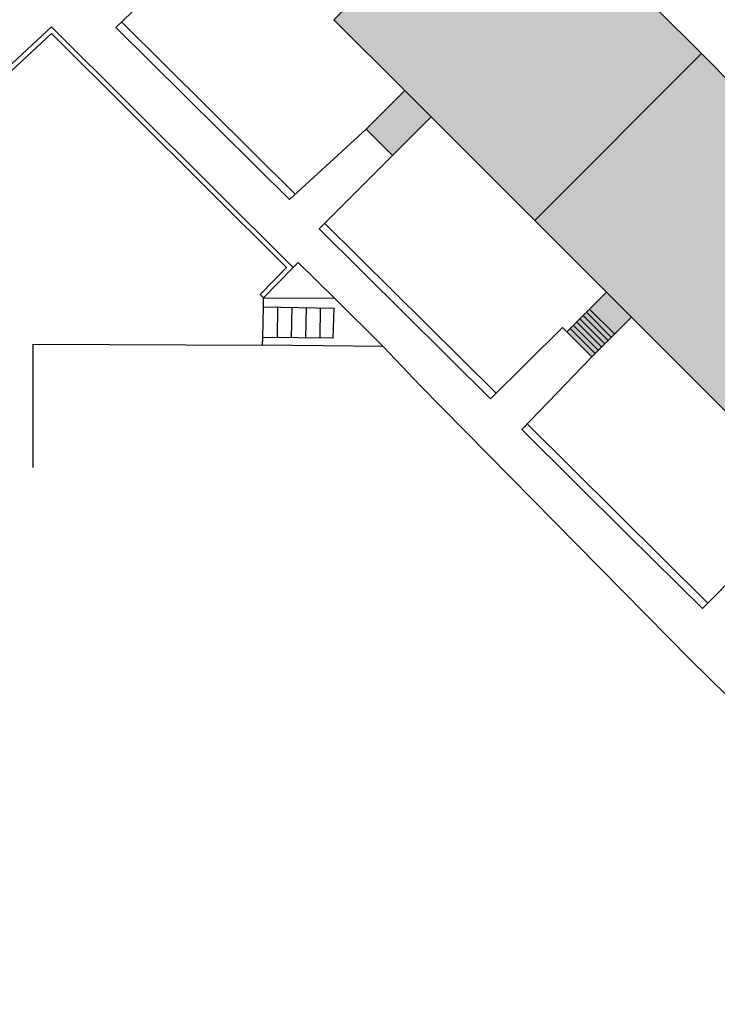
# Model space of a CAD drawing. Units: feet. Extents: x -749813650 to -749204010, y -1047193420 to -1046576820.
# Drawn here: x -749531355 to -749487170, y -1046951296 to -1046888951 of the extents above; entities that cross this region are included whole.
import ezdxf

# ---------------------------------------------------------------- set-up
doc = ezdxf.new("R2010")
doc.units = ezdxf.units.FT
doc.header["$LTSCALE"] = 1500
doc.header["$MEASUREMENT"] = 0
for name, color, linetype in [('0_OBJEKT-STAV-SRAFA', 251, 'CONTINUOUS'), ('0_OBJEKTY-STAV-OBRYS', 2, 'CONTINUOUS'), ('GEO-PARKOVE CESTY', 4, 'CONTINUOUS'), ('GEO-PARKOVE CESTY-CEDE', 4, 'CONTINUOUS'), ('IMIP-DOPLNKY BUDOV-21', 4, 'CONTINUOUS'), ('IMIP-HRANICE BUDOV-4', 7, 'CONTINUOUS'), ('IMIP-PARKOVE CESTY-27', 4, 'CONTINUOUS'), ('RS_TER_ŠRAFY_ZPEV_KOM', 253, 'CONTINUOUS')]:
    doc.layers.add(name, color=color, linetype=linetype)

msp = doc.modelspace()

# ---------------------------------------------------------------- hatches: boundary and pattern name
at = {"layer": '0_OBJEKT-STAV-SRAFA'}
for points in [[(-749496890, -1046882420), (-749488180, -1046891100), (-749486050, -1046893230), (-749484170, -1046895100), (-749475300, -1046903960), (-749474599, -1046903260), (-749472086, -1046905756), (-749470229, -1046907600), (-749461692, -1046916082), (-749459494, -1046918265), (-749457558, -1046920189), (-749448920, -1046928770), (-749459500, -1046939420), (-749463747, -1046935127), (-749464670, -1046936050), (-749467030, -1046933640), (-749468030, -1046934640), (-749469650, -1046933040), (-749467726, -1046931106), (-749472222, -1046926562), (-749478670, -1046920050), (-749480190, -1046918530), (-749485003, -1046913645), (-749485870, -1046914510), (-749492600, -1046907790), (-749495110, -1046910300), (-749496700, -1046908710), (-749494190, -1046906200), (-749498720, -1046901670), (-749505300, -1046895100), (-749507740, -1046897540), (-749509400, -1046895880), (-749506960, -1046893440), (-749511450, -1046888950), (-749500930, -1046878380), (-749498520, -1046880790), (-749497280, -1046879550), (-749495650, -1046881180)], [(-749492600, -1046907790), (-749494190, -1046906200), (-749496700, -1046908710), (-749495110, -1046910300)]]:
    msp.add_hatch(color=256, dxfattribs=at).paths.add_polyline_path(points)
h = msp.add_hatch(color=256, dxfattribs=at)
h.paths.add_polyline_path([(-749498720, -1046901670), (-749488180, -1046891100), (-749486050, -1046893230), (-749484170, -1046895100), (-749475300, -1046903960), (-749485870, -1046914510), (-749492600, -1046907790), (-749494190, -1046906200)])
edge = h.paths.add_edge_path(flags=17)
edge.add_line((-749494190, -1046906200), (-749496700, -1046908710))
edge.add_line((-749496700, -1046908710), (-749495110, -1046910300))
edge.add_line((-749495110, -1046910300), (-749492600, -1046907790))
at = {"layer": 'RS_TER_ŠRAFY_ZPEV_KOM'}
h = msp.add_hatch(dxfattribs=at)
h.set_pattern_fill('ANGLE', color=256, scale=2500, style=0)
h.set_pattern_definition([(45.18891617, (-749793.6, -1046664.25), (-487.7361584, 484.53038065), [500, -187.5]), (135.18891617, (-749793.6, -1046664.25), (-484.53038065, -487.7361584), [500, -187.5])])
edge = h.paths.add_edge_path()
edge.add_arc((-749488095, -1046960676), 10006, 273.85359, 315.20863)
edge.add_line((-749480993, -1046967726), (-749474727, -1046961418))
edge.add_line((-749474727, -1046961418), (-749467811, -1046968289))
edge.add_line((-749467811, -1046968289), (-749449557, -1046949915))
edge.add_line((-749449557, -1046949915), (-749452395, -1046947096))
edge.add_line((-749452395, -1046947096), (-749449999, -1046944684))
edge.add_line((-749449999, -1046944684), (-749441506, -1046936135))
edge.add_line((-749441506, -1046936135), (-749437605, -1046940011))
edge.add_line((-749437605, -1046940011), (-749446097, -1046948560))
edge.add_line((-749446097, -1046948560), (-749448493, -1046950972))
edge.add_line((-749448493, -1046950972), (-749472667, -1046975306))
edge.add_line((-749472667, -1046975306), (-749452483, -1046995427))
edge.add_line((-749452483, -1046995427), (-749446880, -1046989787))
edge.add_line((-749446880, -1046989787), (-749445745, -1046990915))
edge.add_line((-749445745, -1046990915), (-749432037, -1046977116))
edge.add_line((-749432037, -1046977116), (-749435336, -1046973839))
edge.add_line((-749435336, -1046973839), (-749432432, -1046970917))
edge.add_line((-749432432, -1046970917), (-749429134, -1046974193))
edge.add_line((-749429134, -1046974193), (-749411811, -1046956755))
edge.add_line((-749411811, -1046956755), (-749410072, -1046958482))
edge.add_line((-749410072, -1046958482), (-749425155, -1046973664))
edge.add_line((-749425155, -1046973664), (-749425436, -1046973948))
edge.add_line((-749425436, -1046973948), (-749425046, -1046974335))
edge.add_line((-749425046, -1046974335), (-749426773, -1046976073))
edge.add_line((-749426773, -1046976073), (-749426914, -1046976215))
edge.add_line((-749426914, -1046976215), (-749426808, -1046976321))
edge.add_line((-749426808, -1046976321), (-749429909, -1046979443))
edge.add_line((-749429909, -1046979443), (-749430015, -1046979337))
edge.add_line((-749430015, -1046979337), (-749430649, -1046979975))
edge.add_line((-749430649, -1046979975), (-749430756, -1046979870))
edge.add_line((-749430756, -1046979870), (-749431039, -1046979588))
edge.add_line((-749431039, -1046979588), (-749455883, -1047004595))
edge.add_line((-749455883, -1047004595), (-749456164, -1047004879))
edge.add_line((-749456164, -1047004879), (-749455774, -1047005267))
edge.add_line((-749455774, -1047005267), (-749470293, -1047019881))
edge.add_line((-749470293, -1047019881), (-749473556, -1047016639))
edge.add_line((-749473556, -1047016639), (-749464253, -1047007275))
edge.add_line((-749464253, -1047007275), (-749467445, -1047004103))
edge.add_line((-749467445, -1047004103), (-749458988, -1046995590))
edge.add_line((-749458988, -1046995590), (-749476015, -1046978675))
edge.add_line((-749476015, -1046978675), (-749488633, -1046991378))
edge.add_line((-749488633, -1046991378), (-749496721, -1046983343))
edge.add_line((-749496721, -1046983343), (-749497380, -1046980921))
edge.add_line((-749497380, -1046980921), (-749496971, -1046980788))
edge.add_arc((-749497899, -1046977935), 3000, 288.014, 351.50466)
edge.add_arc((-749494923, -1046970875), 7504, 269.93273, 361.63991)

# ---------------------------------------------------------------- linework, layer by layer
at = {"layer": '0_OBJEKTY-STAV-OBRYS'}
for points in [[(-749511450, -1046888950), (-749500930, -1046878380), (-749498520, -1046880790), (-749498520, -1046880790), (-749496890, -1046882420), (-749496890, -1046882420), (-749488180, -1046891100), (-749498720, -1046901670), (-749505300, -1046895100), (-749506960, -1046893440), (-749511450, -1046888950)], [(-749498720, -1046901670), (-749488180, -1046891100), (-749486050, -1046893230), (-749484170, -1046895100), (-749475300, -1046903960), (-749485870, -1046914510), (-749492600, -1046907790), (-749494190, -1046906200), (-749498720, -1046901670)], [(-749506960, -1046893440), (-749509400, -1046895880), (-749507740, -1046897540), (-749505300, -1046895100)], [(-749494190, -1046906200), (-749496700, -1046908710), (-749495110, -1046910300), (-749492600, -1046907790)]]:
    msp.add_lwpolyline(points, dxfattribs=at)
at = {"layer": 'GEO-PARKOVE CESTY'}
msp.add_lwpolyline([(-749488870, -1046929490), (-749478340, -1046939820), (-749465612, -1046952223)], dxfattribs=at)
at = {"layer": 'GEO-PARKOVE CESTY-CEDE'}
msp.add_line((-749506010, -1046912090), (-749488870, -1046929490), dxfattribs=at)
at = {"layer": 'IMIP-DOPLNKY BUDOV-21'}
for p, q in [((-749495670, -1046907680), (-749494080, -1046909270)), ((-749495460, -1046907480), (-749493880, -1046909070)), ((-749495260, -1046907270), (-749493670, -1046908860)), ((-749496290, -1046908300), (-749494700, -1046909890)), ((-749496080, -1046908090), (-749494490, -1046909680)), ((-749495880, -1046907890), (-749494290, -1046909480)), ((-749496490, -1046908500), (-749494900, -1046910090))]:
    msp.add_line(p, q, dxfattribs=at)
at = {"layer": 'IMIP-HRANICE BUDOV-4', "linetype": 'ByBlock'}
for p, q in [((-749506960, -1046893440), (-749505300, -1046895100)), ((-749494190, -1046906200), (-749492600, -1046907790))]:
    msp.add_line(p, q, dxfattribs=at)
at = {"layer": 'IMIP-PARKOVE CESTY-27', "linetype": 'ByBlock'}
for p, q in [((-749525260, -1046889440), (-749518990, -1046883390)), ((-749514260, -1046900330), (-749525260, -1046889440)), ((-749513900, -1046900000), (-749524910, -1046889090)), ((-749509400, -1046895880), (-749514260, -1046900330)), ((-749501180, -1046912600), (-749512040, -1046901840)), ((-749513710, -1046904330), (-749514030, -1046904650)), ((-749513710, -1046904330), (-749511420, -1046906590)), ((-749516120, -1046906350), (-749515910, -1046906560)), ((-749515020, -1046907150), (-749515050, -1046909090)), ((-749514120, -1046907170), (-749514150, -1046909100)), ((-749513220, -1046907180), (-749513250, -1046909100)), ((-749512320, -1046907200), (-749512350, -1046909110)), ((-749496980, -1046908440), (-749496700, -1046908710)), ((-749508330, -1046909640), (-749515970, -1046909570)), ((-749499560, -1046914900), (-749495110, -1046910300)), ((-749487760, -1046925890), (-749499210, -1046914540)), ((-749492860, -1046921540), (-749499560, -1046914900)), ((-749482790, -1046920850), (-749488110, -1046926240)), ((-749488110, -1046926240), (-749492860, -1046921540))]:
    msp.add_line(p, q, dxfattribs=at)
for points in [[(-749515910, -1046906560), (-749514030, -1046904650), (-749529340, -1046889400), (-749545250, -1046904230), (-749543230, -1046906360)], [(-749516120, -1046906350), (-749514450, -1046904650), (-749529350, -1046889820), (-749544820, -1046904240), (-749543010, -1046906150)], [(-749496980, -1046908440), (-749501530, -1046912950), (-749512390, -1046902190), (-749507740, -1046897540)], [(-749530500, -1046917310), (-749530510, -1046909490), (-749515970, -1046909570), (-749515950, -1046909080), (-749515920, -1046907140), (-749515910, -1046906560), (-749511420, -1046906590)], [(-749506010, -1046912090), (-749508330, -1046909640), (-749511420, -1046906590)], [(-749515920, -1046907140), (-749511460, -1046907210), (-749511530, -1046909120), (-749515950, -1046909080)]]:
    msp.add_lwpolyline(points, dxfattribs=at)

doc.saveas('drawing.dxf')
